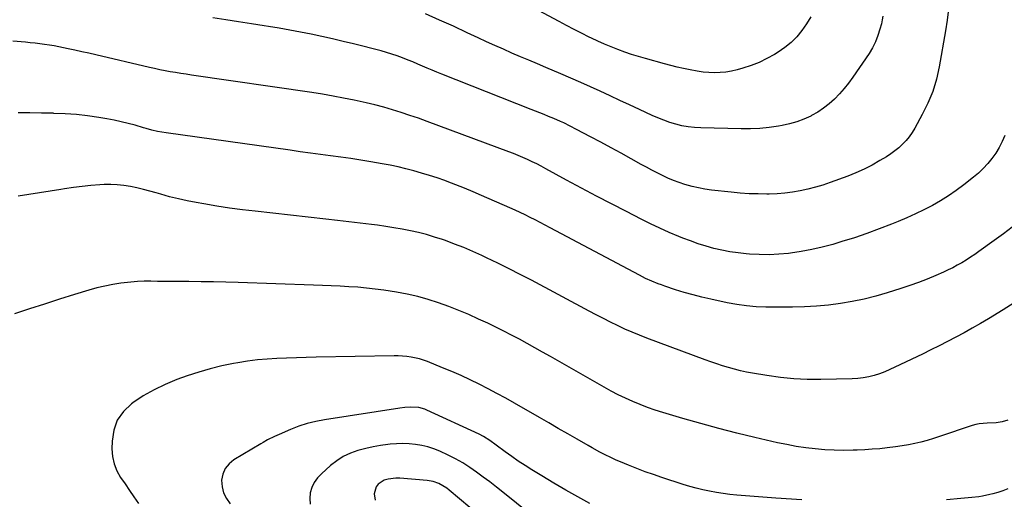
# Model space of a CAD drawing. Units: inches. Extents: x 1895462 to 1900801, y 464269 to 469591.
# Drawn here: x 1896239 to 1896763, y 468929 to 469185 of the extents above; entities that cross this region are included whole.
import ezdxf

# ---------------------------------------------------------------- set-up
doc = ezdxf.new("R2010")
doc.units = ezdxf.units.IN
doc.header["$MEASUREMENT"] = 0
doc.layers.add('7', color=7, linetype='Continuous')
doc.layers.add('8', color=7, linetype='Continuous')

msp = doc.modelspace()

# ---------------------------------------------------------------- linework, layer by layer
at = {"layer": '7', "color": 18}
for points in [[(1896732.77, 469190.09, 1906), (1896732.12, 469184.36, 1906), (1896731.27, 469178.65, 1906), (1896727.88, 469159.46, 1906), (1896726.37, 469152.83, 1906), (1896724.44, 469146.36, 1906), (1896721.87, 469140.11, 1906), (1896718.89, 469134, 1906), (1896714.91, 469126.78, 1906), (1896713.5, 469124.48, 1906), (1896711.97, 469122.26, 1906), (1896710.25, 469120.19, 1906), (1896708.41, 469118.22, 1906), (1896706.42, 469116.39, 1906), (1896704.34, 469114.67, 1906), (1896702.15, 469113.1, 1906), (1896699.88, 469111.63, 1906), (1896696.35, 469109.53, 1906), (1896692.19, 469107.2, 1906), (1896687.96, 469105.04, 1906), (1896683.62, 469103.1, 1906), (1896679.2, 469101.33, 1906), (1896669.91, 469097.88, 1906), (1896665.98, 469096.53, 1906), (1896662.02, 469095.32, 1906), (1896657.99, 469094.3, 1906), (1896653.94, 469093.42, 1906), (1896649.84, 469092.75, 1906), (1896645.73, 469092.22, 1906), (1896641.59, 469091.92, 1906), (1896637.45, 469091.76, 1906), (1896636.24, 469091.75, 1906), (1896631.48, 469091.78, 1906), (1896626.73, 469091.93, 1906), (1896621.99, 469092.25, 1906), (1896617.25, 469092.69, 1906), (1896606.68, 469093.87, 1906), (1896603.22, 469094.35, 1906), (1896599.8, 469094.97, 1906), (1896596.41, 469095.77, 1906), (1896592.47, 469096.89, 1906), (1896589.45, 469097.91, 1906), (1896586.48, 469099.02, 1906), (1896583.55, 469100.27, 1906), (1896580.67, 469101.62, 1906), (1896577.83, 469103.06, 1906), (1896575, 469104.52, 1906), (1896572.18, 469106.02, 1906), (1896569.38, 469107.55, 1906), (1896564.06, 469110.5, 1906), (1896558.67, 469113.46, 1906), (1896553.26, 469116.41, 1906), (1896547.84, 469119.32, 1906), (1896542.4, 469122.21, 1906), (1896534.87, 469126.18, 1906), (1896531.49, 469127.92, 1906), (1896528.07, 469129.57, 1906), (1896526.34, 469130.37, 1906), (1896522.87, 469131.9, 1906), (1896520.04, 469133.08, 1906), (1896517.74, 469134.02, 1906), (1896513.14, 469135.88, 1906), (1896510.83, 469136.79, 1906), (1896463.18, 469155.57, 1906), (1896460.6, 469156.61, 1906), (1896458.03, 469157.66, 1906), (1896455.47, 469158.75, 1906), (1896452.92, 469159.86, 1906), (1896450.37, 469160.96, 1906), (1896447.82, 469162.04, 1906), (1896445.24, 469163.09, 1906), (1896442.25, 469164.27, 1906), (1896439.44, 469165.3, 1906), (1896436.61, 469166.27, 1906), (1896433.74, 469167.12, 1906), (1896430.86, 469167.91, 1906), (1896416.26, 469171.62, 1906), (1896410.65, 469173, 1906), (1896405.03, 469174.33, 1906), (1896399.39, 469175.59, 1906), (1896393.73, 469176.79, 1906), (1896388.06, 469177.92, 1906), (1896382.39, 469178.99, 1906), (1896376.69, 469179.99, 1906), (1896370.99, 469180.93, 1906), (1896368.73, 469181.28, 1906), (1896361.89, 469182.35, 1906), (1896355.05, 469183.41, 1906), (1896348.2, 469184.45, 1906), (1896341.35, 469185.48, 1906)], [(1896697.98, 469186.38, 1908), (1896697.59, 469184.4, 1908), (1896697.14, 469182.43, 1908), (1896696.36, 469179.43, 1908), (1896695.29, 469176.05, 1908), (1896694, 469172.77, 1908), (1896692.38, 469169.64, 1908), (1896690.54, 469166.61, 1908), (1896681.88, 469153.9, 1908), (1896679.65, 469150.82, 1908), (1896677.31, 469147.85, 1908), (1896674.8, 469145.01, 1908), (1896672.17, 469142.27, 1908), (1896669.35, 469139.75, 1908), (1896666.4, 469137.41, 1908), (1896663.24, 469135.36, 1908), (1896659.95, 469133.49, 1908), (1896659.52, 469133.27, 1908), (1896655.85, 469131.6, 1908), (1896652.1, 469130.17, 1908), (1896648.25, 469129.07, 1908), (1896644.31, 469128.2, 1908), (1896642.42, 469127.87, 1908), (1896637.47, 469127.16, 1908), (1896632.5, 469126.64, 1908), (1896627.52, 469126.41, 1908), (1896622.51, 469126.39, 1908), (1896600.99, 469126.91, 1908), (1896597.62, 469127.11, 1908), (1896594.29, 469127.49, 1908), (1896590.99, 469128.12, 1908), (1896587.71, 469128.91, 1908), (1896584.48, 469129.91, 1908), (1896581.29, 469131.02, 1908), (1896578.16, 469132.27, 1908), (1896575.07, 469133.63, 1908), (1896568.36, 469136.77, 1908), (1896563.17, 469139.19, 1908), (1896557.97, 469141.61, 1908), (1896552.77, 469144.02, 1908), (1896547.56, 469146.43, 1908), (1896542.34, 469148.8, 1908), (1896537.11, 469151.15, 1908), (1896531.86, 469153.44, 1908), (1896526.58, 469155.7, 1908), (1896518.61, 469159.07, 1908), (1896514.08, 469160.99, 1908), (1896509.55, 469162.92, 1908), (1896505.03, 469164.86, 1908), (1896500.5, 469166.8, 1908), (1896496, 469168.78, 1908), (1896491.5, 469170.78, 1908), (1896487.02, 469172.82, 1908), (1896482.56, 469174.9, 1908), (1896476.74, 469177.64, 1908), (1896469.35, 469181.05, 1908), (1896461.93, 469184.38, 1908), (1896454.46, 469187.6, 1908)], [(1896762.84, 469122.87, 1904), (1896761.42, 469119.64, 1904), (1896759.83, 469116.51, 1904), (1896757.97, 469113.53, 1904), (1896755.95, 469110.65, 1904), (1896753.69, 469107.93, 1904), (1896751.32, 469105.34, 1904), (1896748.75, 469102.93, 1904), (1896746.06, 469100.65, 1904), (1896740.98, 469096.67, 1904), (1896736.96, 469093.67, 1904), (1896732.85, 469090.82, 1904), (1896728.59, 469088.18, 1904), (1896724.25, 469085.68, 1904), (1896719.79, 469083.37, 1904), (1896715.29, 469081.16, 1904), (1896710.72, 469079.1, 1904), (1896706.09, 469077.14, 1904), (1896702.45, 469075.67, 1904), (1896695.94, 469073.15, 1904), (1896689.38, 469070.74, 1904), (1896682.76, 469068.52, 1904), (1896676.1, 469066.42, 1904), (1896671.23, 469064.96, 1904), (1896665.7, 469063.45, 1904), (1896660.12, 469062.14, 1904), (1896654.48, 469061.12, 1904), (1896648.8, 469060.29, 1904), (1896647.79, 469060.16, 1904), (1896642.59, 469059.7, 1904), (1896637.38, 469059.44, 1904), (1896632.16, 469059.5, 1904), (1896626.94, 469059.76, 1904), (1896625.22, 469059.9, 1904), (1896620.88, 469060.37, 1904), (1896616.56, 469060.99, 1904), (1896612.28, 469061.83, 1904), (1896608.03, 469062.82, 1904), (1896603.82, 469064.01, 1904), (1896599.65, 469065.3, 1904), (1896595.53, 469066.76, 1904), (1896591.44, 469068.32, 1904), (1896589.35, 469069.17, 1904), (1896584.27, 469071.3, 1904), (1896579.24, 469073.52, 1904), (1896574.27, 469075.88, 1904), (1896569.34, 469078.32, 1904), (1896561.43, 469082.37, 1904), (1896553.44, 469086.51, 1904), (1896545.46, 469090.69, 1904), (1896537.52, 469094.93, 1904), (1896529.6, 469099.21, 1904), (1896518.57, 469105.22, 1904), (1896516.17, 469106.5, 1904), (1896513.75, 469107.75, 1904), (1896511.31, 469108.94, 1904), (1896508.85, 469110.11, 1904), (1896506.36, 469111.21, 1904), (1896503.86, 469112.29, 1904), (1896501.34, 469113.3, 1904), (1896498.8, 469114.28, 1904), (1896455.41, 469130.4, 1904), (1896450.84, 469132.05, 1904), (1896446.25, 469133.64, 1904), (1896441.63, 469135.15, 1904), (1896437, 469136.61, 1904), (1896432.34, 469137.96, 1904), (1896427.65, 469139.22, 1904), (1896422.93, 469140.35, 1904), (1896418.19, 469141.41, 1904), (1896416.54, 469141.75, 1904), (1896410.94, 469142.86, 1904), (1896405.34, 469143.9, 1904), (1896399.72, 469144.84, 1904), (1896394.09, 469145.71, 1904), (1896329.97, 469155.08, 1904), (1896327.16, 469155.5, 1904), (1896324.35, 469155.94, 1904), (1896321.55, 469156.4, 1904), (1896318.75, 469156.87, 1904), (1896315.95, 469157.38, 1904), (1896313.16, 469157.92, 1904), (1896310.38, 469158.51, 1904), (1896307.61, 469159.14, 1904), (1896279.04, 469165.83, 1904), (1896275.37, 469166.68, 1904), (1896271.7, 469167.51, 1904), (1896268.01, 469168.32, 1904), (1896264.33, 469169.11, 1904), (1896259.46, 469170.11, 1904), (1896256.94, 469170.58, 1904), (1896254.41, 469170.98, 1904), (1896251.87, 469171.35, 1904), (1896249.32, 469171.67, 1904), (1896246.78, 469171.98, 1904), (1896244.23, 469172.25, 1904), (1896241.68, 469172.51, 1904), (1896235, 469173.16, 1904)], [(1896766.8, 469074.06, 1902), (1896762.03, 469070.56, 1902), (1896757.23, 469067.08, 1902), (1896749.03, 469061.2, 1902), (1896746.79, 469059.63, 1902), (1896744.51, 469058.1, 1902), (1896742.2, 469056.63, 1902), (1896739.86, 469055.2, 1902), (1896737.48, 469053.85, 1902), (1896735.07, 469052.55, 1902), (1896732.62, 469051.34, 1902), (1896730.13, 469050.18, 1902), (1896726.08, 469048.39, 1902), (1896721.52, 469046.46, 1902), (1896716.92, 469044.64, 1902), (1896712.25, 469042.98, 1902), (1896707.55, 469041.44, 1902), (1896700.27, 469039.18, 1902), (1896694.11, 469037.43, 1902), (1896687.9, 469035.85, 1902), (1896681.64, 469034.55, 1902), (1896675.33, 469033.44, 1902), (1896668.98, 469032.61, 1902), (1896662.61, 469031.98, 1902), (1896656.22, 469031.65, 1902), (1896649.82, 469031.53, 1902), (1896635.63, 469031.58, 1902), (1896630.44, 469031.77, 1902), (1896625.28, 469032.17, 1902), (1896620.15, 469032.89, 1902), (1896615.05, 469033.83, 1902), (1896606.36, 469035.71, 1902), (1896601.63, 469036.82, 1902), (1896596.92, 469038.02, 1902), (1896592.26, 469039.38, 1902), (1896587.62, 469040.83, 1902), (1896581.89, 469042.73, 1902), (1896580.15, 469043.33, 1902), (1896578.42, 469043.96, 1902), (1896575, 469045.33, 1902), (1896571.64, 469046.84, 1902), (1896568.35, 469048.5, 1902), (1896520.91, 469073.78, 1902), (1896518.26, 469075.18, 1902), (1896515.6, 469076.57, 1902), (1896512.94, 469077.94, 1902), (1896510.27, 469079.3, 1902), (1896507.58, 469080.63, 1902), (1896504.89, 469081.93, 1902), (1896502.17, 469083.19, 1902), (1896499.43, 469084.42, 1902), (1896484.4, 469091.02, 1902), (1896479.83, 469092.97, 1902), (1896475.25, 469094.87, 1902), (1896470.63, 469096.68, 1902), (1896465.99, 469098.44, 1902), (1896464.78, 469098.88, 1902), (1896460.71, 469100.32, 1902), (1896456.61, 469101.68, 1902), (1896452.47, 469102.94, 1902), (1896448.31, 469104.12, 1902), (1896444.13, 469105.19, 1902), (1896439.92, 469106.18, 1902), (1896435.69, 469107.05, 1902), (1896431.44, 469107.84, 1902), (1896425.53, 469108.86, 1902), (1896420.17, 469109.75, 1902), (1896414.8, 469110.6, 1902), (1896409.42, 469111.38, 1902), (1896404.04, 469112.11, 1902), (1896398.65, 469112.82, 1902), (1896393.26, 469113.55, 1902), (1896387.88, 469114.28, 1902), (1896382.49, 469115.03, 1902), (1896316.57, 469124.27, 1902), (1896311.96, 469125.09, 1902), (1896308.93, 469125.81, 1902), (1896305.91, 469126.61, 1902), (1896304.41, 469127.04, 1902), (1896300.01, 469128.32, 1902), (1896296.29, 469129.33, 1902), (1896292.56, 469130.25, 1902), (1896288.79, 469131.04, 1902), (1896285.01, 469131.74, 1902), (1896280.7, 469132.46, 1902), (1896274.73, 469133.33, 1902), (1896268.74, 469134.02, 1902), (1896262.73, 469134.45, 1902), (1896256.71, 469134.7, 1902), (1896256.41, 469134.71, 1902), (1896250.22, 469134.83, 1902), (1896244.02, 469134.94, 1902), (1896237.83, 469135.04, 1902)], [(1896764.5, 468971.46, 1898), (1896761.45, 468970.48, 1898), (1896758.25, 468969.99, 1898), (1896753.39, 468969.74, 1898), (1896749.14, 468969.44, 1898), (1896747.32, 468969.05, 1898), (1896745.51, 468968.53, 1898), (1896728.1, 468962.64, 1898), (1896724.83, 468961.59, 1898), (1896721.53, 468960.62, 1898), (1896718.2, 468959.75, 1898), (1896714.85, 468958.95, 1898), (1896711.48, 468958.26, 1898), (1896708.1, 468957.65, 1898), (1896704.7, 468957.14, 1898), (1896700.2, 468956.59, 1898), (1896696.23, 468956.19, 1898), (1896692.25, 468955.85, 1898), (1896688.27, 468955.6, 1898), (1896684.29, 468955.42, 1898), (1896682.15, 468955.34, 1898), (1896677.1, 468955.26, 1898), (1896672.05, 468955.33, 1898), (1896667.01, 468955.61, 1898), (1896661.97, 468956.03, 1898), (1896661.92, 468956.04, 1898), (1896656.88, 468956.67, 1898), (1896651.86, 468957.41, 1898), (1896646.87, 468958.34, 1898), (1896641.9, 468959.39, 1898), (1896629.71, 468962.2, 1898), (1896620.12, 468964.5, 1898), (1896610.56, 468966.93, 1898), (1896601.04, 468969.54, 1898), (1896591.56, 468972.27, 1898), (1896580.79, 468975.48, 1898), (1896576.74, 468976.77, 1898), (1896572.73, 468978.15, 1898), (1896568.76, 468979.67, 1898), (1896564.83, 468981.29, 1898), (1896560.96, 468983.04, 1898), (1896557.13, 468984.87, 1898), (1896553.37, 468986.83, 1898), (1896549.65, 468988.88, 1898), (1896520.98, 469005.3, 1898), (1896516.88, 469007.63, 1898), (1896512.77, 469009.93, 1898), (1896508.64, 469012.21, 1898), (1896504.5, 469014.46, 1898), (1896500.34, 469016.66, 1898), (1896496.15, 469018.82, 1898), (1896491.92, 469020.89, 1898), (1896487.67, 469022.93, 1898), (1896482.82, 469025.19, 1898), (1896477.56, 469027.55, 1898), (1896472.25, 469029.81, 1898), (1896466.89, 469031.92, 1898), (1896461.48, 469033.92, 1898), (1896456, 469035.69, 1898), (1896450.46, 469037.24, 1898), (1896444.85, 469038.48, 1898), (1896439.18, 469039.5, 1898), (1896432.43, 469040.53, 1898), (1896427.78, 469041.16, 1898), (1896423.12, 469041.71, 1898), (1896418.45, 469042.11, 1898), (1896413.77, 469042.41, 1898), (1896409.08, 469042.64, 1898), (1896404.39, 469042.85, 1898), (1896399.7, 469043.04, 1898), (1896395.01, 469043.22, 1898), (1896354.86, 469044.63, 1898), (1896348.29, 469044.84, 1898), (1896341.71, 469044.99, 1898), (1896335.13, 469045.09, 1898), (1896328.56, 469045.14, 1898), (1896322.5, 469045.16, 1898), (1896318.95, 469045.18, 1898), (1896315.4, 469045.22, 1898), (1896311.85, 469045.26, 1898), (1896308.31, 469045.32, 1898), (1896304.76, 469045.31, 1898), (1896301.23, 469045.19, 1898), (1896297.7, 469044.91, 1898), (1896294.18, 469044.52, 1898), (1896292.48, 469044.29, 1898), (1896288.14, 469043.6, 1898), (1896283.83, 469042.77, 1898), (1896279.56, 469041.73, 1898), (1896275.33, 469040.54, 1898), (1896267.75, 469038.22, 1898), (1896259.77, 469035.73, 1898), (1896251.79, 469033.2, 1898), (1896243.84, 469030.61, 1898), (1896235.9, 469027.98, 1898)], [(1896654.74, 468928.9, 1896), (1896641.01, 468929.8, 1896), (1896620.13, 468931.47, 1896), (1896616.5, 468931.82, 1896), (1896612.89, 468932.27, 1896), (1896609.3, 468932.84, 1896), (1896605.72, 468933.5, 1896), (1896602.16, 468934.29, 1896), (1896598.62, 468935.16, 1896), (1896595.12, 468936.14, 1896), (1896591.63, 468937.2, 1896), (1896580.28, 468940.87, 1896), (1896575.8, 468942.38, 1896), (1896571.35, 468943.95, 1896), (1896566.93, 468945.63, 1896), (1896562.54, 468947.38, 1896), (1896558.26, 468949.15, 1896), (1896556.04, 468950.09, 1896), (1896553.84, 468951.08, 1896), (1896549.51, 468953.19, 1896), (1896547.38, 468954.3, 1896), (1896543.15, 468956.61, 1896), (1896541.05, 468957.81, 1896), (1896535.22, 468961.19, 1896), (1896530.22, 468964.08, 1896), (1896525.22, 468966.98, 1896), (1896520.21, 468969.87, 1896), (1896515.2, 468972.76, 1896), (1896501.86, 468980.45, 1896), (1896497.22, 468983.07, 1896), (1896492.55, 468985.64, 1896), (1896487.83, 468988.12, 1896), (1896483.09, 468990.55, 1896), (1896478.29, 468992.88, 1896), (1896473.46, 468995.12, 1896), (1896468.58, 468997.25, 1896), (1896463.65, 468999.29, 1896), (1896455.58, 469002.52, 1896), (1896453.45, 469003.3, 1896), (1896451.28, 469003.98, 1896), (1896446.85, 469004.98, 1896), (1896444.6, 469005.29, 1896), (1896440.07, 469005.63, 1896), (1896437.79, 469005.65, 1896), (1896396.29, 469004.83, 1896), (1896391.08, 469004.71, 1896), (1896385.86, 469004.57, 1896), (1896380.65, 469004.41, 1896), (1896375.44, 469004.22, 1896), (1896370.24, 469003.91, 1896), (1896365.06, 469003.46, 1896), (1896359.9, 469002.79, 1896), (1896354.75, 469001.97, 1896), (1896352.41, 469001.55, 1896), (1896346.15, 469000.25, 1896), (1896339.95, 468998.75, 1896), (1896333.83, 468996.94, 1896), (1896327.76, 468994.92, 1896), (1896322.26, 468992.94, 1896), (1896316.09, 468990.42, 1896), (1896310.09, 468987.57, 1896), (1896304.35, 468984.24, 1896), (1896298.78, 468980.58, 1896), (1896298.06, 468980.06, 1896), (1896293.83, 468975.98, 1896), (1896290.54, 468971.4, 1896), (1896288.67, 468966.08, 1896), (1896287.73, 468960.27, 1896), (1896287.67, 468956.16, 1896), (1896288, 468952.08, 1896), (1896288.8, 468948.15, 1896), (1896290.32, 468944.44, 1896), (1896292.31, 468940.87, 1896), (1896294.69, 468937.41, 1896), (1896297.05, 468933.95, 1896), (1896299.4, 468930.48, 1896), (1896301.74, 468927, 1896)], [(1896542.06, 468927.02, 1894), (1896535.58, 468930.56, 1894), (1896529.13, 468934.17, 1894), (1896522.76, 468937.9, 1894), (1896516.42, 468941.7, 1894), (1896511.19, 468944.9, 1894), (1896507.54, 468947.21, 1894), (1896503.93, 468949.58, 1894), (1896500.39, 468952.05, 1894), (1896496.9, 468954.58, 1894), (1896492.13, 468958.15, 1894), (1896488.84, 468960.48, 1894), (1896485.42, 468962.62, 1894), (1896483.02, 468963.84, 1894), (1896455.26, 468976.76, 1894), (1896454.21, 468977.2, 1894), (1896450.92, 468978.11, 1894), (1896446.36, 468978.31, 1894), (1896443.49, 468978.04, 1894), (1896440.92, 468977.7, 1894), (1896400.77, 468971.59, 1894), (1896396.16, 468970.7, 1894), (1896391.61, 468969.59, 1894), (1896387.16, 468968.13, 1894), (1896382.78, 468966.44, 1894), (1896376.62, 468963.79, 1894), (1896374.13, 468962.67, 1894), (1896370.47, 468960.85, 1894), (1896368.08, 468959.53, 1894), (1896366.9, 468958.84, 1894), (1896352.57, 468950.29, 1894), (1896349.97, 468948.13, 1894), (1896347.92, 468945.65, 1894), (1896346.69, 468942.67, 1894), (1896346, 468939.36, 1894), (1896346.26, 468935.92, 1894), (1896347.03, 468932.66, 1894), (1896348.56, 468929.68, 1894), (1896350.6, 468926.89, 1894)], [(1896510.21, 468921.39, 1892), (1896495.71, 468933.03, 1892), (1896492.26, 468935.77, 1892), (1896488.78, 468938.47, 1892), (1896485.27, 468941.12, 1892), (1896481.73, 468943.75, 1892), (1896478.11, 468946.24, 1892), (1896474.41, 468948.58, 1892), (1896470.57, 468950.71, 1892), (1896466.65, 468952.7, 1892), (1896462.15, 468954.83, 1892), (1896459.03, 468956.11, 1892), (1896455.86, 468957.18, 1892), (1896452.6, 468957.94, 1892), (1896449.27, 468958.48, 1892), (1896445.91, 468958.76, 1892), (1896442.54, 468958.88, 1892), (1896439.16, 468958.78, 1892), (1896435.79, 468958.53, 1892), (1896434.57, 468958.4, 1892), (1896430.6, 468957.87, 1892), (1896426.67, 468957.2, 1892), (1896422.77, 468956.32, 1892), (1896418.48, 468955.18, 1892), (1896414.56, 468953.74, 1892), (1896410.81, 468951.99, 1892), (1896407.33, 468949.75, 1892), (1896404.02, 468947.2, 1892), (1896399.13, 468942.86, 1892), (1896397.06, 468940.64, 1892), (1896395.32, 468938.22, 1892), (1896394.09, 468935.51, 1892), (1896393.19, 468932.61, 1892), (1896392.93, 468929.62, 1892), (1896393.13, 468926.71, 1892)], [(1896764.36, 468934.9, 1896), (1896761.77, 468933.84, 1896), (1896759.13, 468932.95, 1896), (1896756.44, 468932.17, 1896), (1896754.78, 468931.75, 1896), (1896750.98, 468930.92, 1896), (1896749.06, 468930.62, 1896), (1896745.2, 468930.16, 1896), (1896741.33, 468929.78, 1896), (1896739.39, 468929.61, 1896), (1896731.77, 468928.95, 1896)]]:
    msp.add_polyline3d(points, dxfattribs=at)
at = {"layer": '8', "color": 18}
for points in [[(1896659.51, 469186.12, 1910), (1896657.29, 469182.41, 1910), (1896654.86, 469178.81, 1910), (1896652.08, 469175.5, 1910), (1896649.08, 469172.43, 1910), (1896645.74, 469169.73, 1910), (1896642.18, 469167.27, 1910), (1896640.22, 469166.07, 1910), (1896636.19, 469163.84, 1910), (1896632.07, 469161.84, 1910), (1896627.79, 469160.19, 1910), (1896623.41, 469158.76, 1910), (1896620.43, 469157.92, 1910), (1896617.44, 469157.22, 1910), (1896614.44, 469156.69, 1910), (1896611.4, 469156.42, 1910), (1896608.34, 469156.31, 1910), (1896605.27, 469156.43, 1910), (1896602.21, 469156.67, 1910), (1896599.17, 469157.09, 1910), (1896595.3, 469157.8, 1910), (1896591.87, 469158.56, 1910), (1896588.45, 469159.35, 1910), (1896585.05, 469160.21, 1910), (1896581.66, 469161.11, 1910), (1896571.52, 469163.91, 1910), (1896567.83, 469164.98, 1910), (1896564.17, 469166.11, 1910), (1896560.53, 469167.35, 1910), (1896556.91, 469168.64, 1910), (1896553.33, 469170.04, 1910), (1896549.78, 469171.51, 1910), (1896546.28, 469173.09, 1910), (1896542.81, 469174.73, 1910), (1896541.63, 469175.32, 1910), (1896537.6, 469177.33, 1910), (1896533.58, 469179.37, 1910), (1896529.6, 469181.46, 1910), (1896525.62, 469183.59, 1910), (1896514.69, 469189.51, 1910)], [(1896767.87, 469033.92, 1900), (1896761.92, 469030.17, 1900), (1896754.08, 469025.37, 1900), (1896749.81, 469022.82, 1900), (1896745.5, 469020.31, 1900), (1896741.15, 469017.9, 1900), (1896736.76, 469015.54, 1900), (1896732.34, 469013.24, 1900), (1896727.91, 469010.98, 1900), (1896723.45, 469008.76, 1900), (1896718.97, 469006.57, 1900), (1896704.36, 468999.51, 1900), (1896701.65, 468998.27, 1900), (1896698.9, 468997.13, 1900), (1896696.1, 468996.12, 1900), (1896693.26, 468995.19, 1900), (1896690.38, 468994.46, 1900), (1896687.47, 468993.88, 1900), (1896684.53, 468993.54, 1900), (1896681.57, 468993.35, 1900), (1896664.83, 468992.98, 1900), (1896657.65, 468993.03, 1900), (1896650.5, 468993.35, 1900), (1896643.37, 468994.08, 1900), (1896636.26, 468995.09, 1900), (1896628.54, 468996.4, 1900), (1896625.32, 468997.01, 1900), (1896622.12, 468997.69, 1900), (1896618.95, 468998.49, 1900), (1896615.8, 468999.36, 1900), (1896612.66, 469000.32, 1900), (1896609.55, 469001.33, 1900), (1896606.45, 469002.4, 1900), (1896603.37, 469003.51, 1900), (1896572.33, 469015.05, 1900), (1896568.39, 469016.58, 1900), (1896564.47, 469018.18, 1900), (1896560.6, 469019.9, 1900), (1896556.77, 469021.69, 1900), (1896552.97, 469023.56, 1900), (1896549.18, 469025.46, 1900), (1896545.42, 469027.4, 1900), (1896541.67, 469029.38, 1900), (1896510.87, 469045.82, 1900), (1896504.97, 469048.91, 1900), (1896499.04, 469051.95, 1900), (1896493.07, 469054.9, 1900), (1896487.07, 469057.79, 1900), (1896484.53, 469058.99, 1900), (1896479.75, 469061.16, 1900), (1896474.93, 469063.23, 1900), (1896470.04, 469065.15, 1900), (1896465.12, 469066.96, 1900), (1896463.6, 469067.49, 1900), (1896459.38, 469068.87, 1900), (1896455.13, 469070.14, 1900), (1896450.82, 469071.24, 1900), (1896446.49, 469072.21, 1900), (1896442.12, 469073.06, 1900), (1896437.74, 469073.83, 1900), (1896433.35, 469074.51, 1900), (1896428.94, 469075.13, 1900), (1896425.72, 469075.54, 1900), (1896419.69, 469076.29, 1900), (1896413.65, 469077.03, 1900), (1896407.62, 469077.73, 1900), (1896401.58, 469078.42, 1900), (1896363.98, 469082.57, 1900), (1896357.11, 469083.4, 1900), (1896350.26, 469084.31, 1900), (1896343.42, 469085.34, 1900), (1896336.59, 469086.47, 1900), (1896332.48, 469087.18, 1900), (1896327.74, 469088.09, 1900), (1896323.02, 469089.11, 1900), (1896318.35, 469090.3, 1900), (1896313.7, 469091.59, 1900), (1896311.23, 469092.32, 1900), (1896307.82, 469093.28, 1900), (1896304.4, 469094.19, 1900), (1896300.95, 469095, 1900), (1896297.49, 469095.75, 1900), (1896294.01, 469096.31, 1900), (1896290.51, 469096.7, 1900), (1896287, 469096.81, 1900), (1896283.47, 469096.75, 1900), (1896281.17, 469096.62, 1900), (1896276.49, 469096.28, 1900), (1896271.82, 469095.84, 1900), (1896267.17, 469095.26, 1900), (1896262.52, 469094.57, 1900), (1896260.47, 469094.24, 1900), (1896254.8, 469093.32, 1900), (1896249.14, 469092.4, 1900), (1896243.47, 469091.49, 1900), (1896237.8, 469090.58, 1900)], [(1896483.69, 468920.33, 1890), (1896467.13, 468934.14, 1890), (1896465.83, 468935.14, 1890), (1896461.63, 468937.63, 1890), (1896458.58, 468938.74, 1890), (1896455.39, 468939.3, 1890), (1896440.9, 468940.52, 1890), (1896438.81, 468940.56, 1890), (1896434.72, 468940.02, 1890), (1896432.61, 468939.41, 1890), (1896429.43, 468937.37, 1890), (1896428.33, 468935.87, 1890), (1896427.17, 468932.25, 1890), (1896427.83, 468928.73, 1890)]]:
    msp.add_polyline3d(points, dxfattribs=at)

doc.saveas('drawing.dxf')
